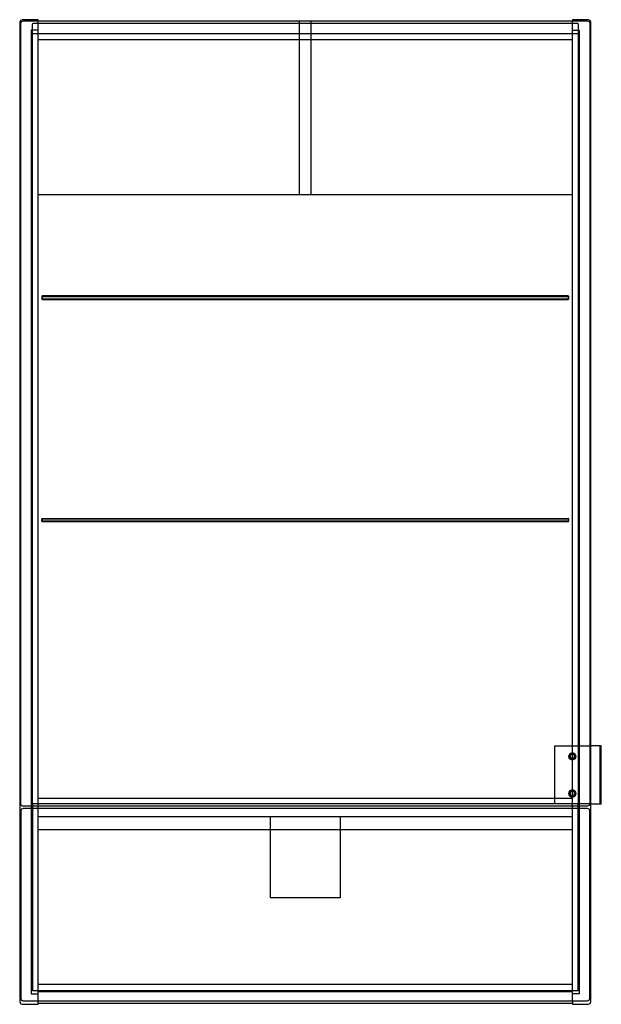
# Model space of a CAD drawing. Extents: x -0.251 to 0.251, y 0 to 0.85.
import ezdxf

# ---------------------------------------------------------------- set-up
doc = ezdxf.new("R2010")
doc.units = 0
doc.layers.get('defpoints').update_dxf_attribs({"color": 4})

msp = doc.modelspace()

# ---------------------------------------------------------------- linework, layer by layer
for points in [[(-0.235, 0.849), (-0.235, 0.85), (-0.249, 0.85), (-0.25041, 0.84941), (-0.251, 0.848), (-0.251, 0.002), (-0.25041, 0.00059), (-0.249, 0), (-0.235, 0), (-0.235, 0.003)], [(0.242, 0.223), (0.242, 0.848), (0.24141, 0.84941), (0.24, 0.85), (0.226, 0.85), (0.226, 0.849)], [(0.241, 0.173), (0.251, 0.173), (0.251, 0.223), (0.241, 0.223)], [(-0.248, 0.171), (-0.24839, 0.17104), (-0.24877, 0.17115), (-0.24911, 0.17134), (-0.24941, 0.17159), (-0.24966, 0.17189), (-0.24985, 0.17223), (-0.24996, 0.17261)], [(-0.235, 0.169), (-0.235, 0.171)], [(0.226, 0.003), (0.226, 0), (0.24, 0), (0.24141, 0.00059), (0.242, 0.002), (0.242, 0.173)], [(0.226, 0.169), (0.226, 0.171)], [(0.24041, 0.16841), (0.241, 0.167), (0.24041, 0.16841), (0.239, 0.169), (-0.248, 0.169), (-0.24941, 0.16841), (-0.25, 0.167), (-0.25, 0.005), (-0.24996, 0.00461), (-0.24985, 0.00423), (-0.24966, 0.00389), (-0.24941, 0.00359), (-0.24911, 0.00334), (-0.24877, 0.00315), (-0.24839, 0.00304), (-0.248, 0.003), (0.239, 0.003), (0.24041, 0.00359), (0.241, 0.005), (0.241, 0.167)], [(-0.24839, 0.00304), (-0.24877, 0.00315), (-0.24911, 0.00334), (-0.24941, 0.00359), (-0.24966, 0.00389), (-0.24985, 0.00423), (-0.24996, 0.00461)], [(-0.235, 0.001), (0.226, 0.001)]]:
    msp.add_lwpolyline(points)
for points in [[(0.239, 0.171), (-0.248, 0.171), (-0.24839, 0.17104), (-0.24877, 0.17115), (-0.24911, 0.17134), (-0.24941, 0.17159), (-0.24966, 0.17189), (-0.24985, 0.17223), (-0.24996, 0.17261), (-0.25, 0.173), (-0.25, 0.847), (-0.24941, 0.84841), (-0.248, 0.849), (0.239, 0.849), (0.24041, 0.84841), (0.241, 0.847), (0.241, 0.173), (0.24041, 0.17159)], [(0.231, 0.8465), (0.231, 0.1735), (0.2305, 0.173), (-0.2395, 0.173), (-0.24, 0.1735), (-0.24, 0.8465), (-0.2395, 0.847), (0.2305, 0.847)]]:
    msp.add_lwpolyline(points, close=True)
at = {"layer": 'defpoints'}
for points in [[(-0.235, 0.171), (-0.235, 0.849)], [(-0.0095, 0.699), (-0.0095, 0.849)], [(0.0005, 0.699), (0.0005, 0.849)], [(0.226, 0.171), (0.226, 0.849)], [(-0.235, 0.841), (-0.241, 0.841), (-0.241, 0.009), (-0.235, 0.009)], [(-0.24, 0.838), (0.231, 0.838)], [(-0.235, 0.833), (0.226, 0.833)], [(0.226, 0.841), (0.232, 0.841), (0.232, 0.009), (0.226, 0.009)], [(-0.235, 0.699), (0.226, 0.699)], [(-0.2315, 0.6115), (-0.232, 0.611), (-0.232, 0.609), (0.223, 0.609), (0.223, 0.611), (0.2225, 0.6115), (-0.2315, 0.6115), (-0.2315, 0.6085), (-0.232, 0.609)], [(-0.232, 0.611), (0.223, 0.611)], [(-0.2315, 0.6085), (0.2225, 0.6085)], [(0.2225, 0.6115), (0.2225, 0.6085), (0.223, 0.609)], [(-0.232, 0.417), (-0.232, 0.419)], [(0.223, 0.417), (-0.232, 0.417), (-0.2315, 0.4165)], [(-0.2315, 0.4195), (0.2225, 0.4195)], [(0.2225, 0.4165), (0.223, 0.417), (0.223, 0.419)], [(0.211, 0.173), (0.211, 0.223), (0.241, 0.223)], [(0.242, 0.173), (0.242, 0.223)], [(0.25, 0.173), (0.25, 0.223)], [(-0.24, 0.1735), (-0.24, 0.012), (0.231, 0.012), (0.231, 0.1735)], [(-0.235, 0.178), (0.226, 0.178)], [(0.241, 0.173), (0.2305, 0.173)], [(0.226, 0.017), (-0.235, 0.017), (-0.235, 0.169)], [(-0.235, 0.162), (0.226, 0.162)], [(0.0255, 0.162), (0.0255, 0.092), (-0.0345, 0.092), (-0.0345, 0.162)], [(0.226, 0.003), (0.226, 0.169)], [(-0.235, 0.151), (0.226, 0.151)], [(-0.235, 0.003), (-0.235, 0.017)], [(-0.235, 0.011), (0.226, 0.011)]]:
    msp.add_lwpolyline(points, dxfattribs=at)
for points in [[(0.223, 0.419), (0.2225, 0.4195), (0.2225, 0.4165), (-0.2315, 0.4165), (-0.2315, 0.4195), (-0.232, 0.419)], [(0.2271, 0.21679), (0.226, 0.217), (0.2249, 0.21679), (0.22388, 0.21612), (0.22321, 0.2151), (0.223, 0.214), (0.22321, 0.2129), (0.22388, 0.21188), (0.2249, 0.21121), (0.226, 0.211), (0.2271, 0.21121), (0.22812, 0.21188), (0.22879, 0.2129), (0.229, 0.214), (0.22879, 0.2151), (0.22812, 0.21612)], [(0.226, 0.211), (0.2249, 0.21121), (0.22388, 0.21188), (0.22321, 0.2129), (0.223, 0.214), (0.22321, 0.2151), (0.22388, 0.21612), (0.2249, 0.21679), (0.226, 0.217), (0.2271, 0.21679), (0.22812, 0.21612), (0.22879, 0.2151), (0.229, 0.214), (0.22879, 0.2129), (0.22812, 0.21188), (0.2271, 0.21121)], [(0.22674, 0.21586), (0.226, 0.216), (0.22526, 0.21586), (0.22459, 0.21541), (0.22414, 0.21474), (0.224, 0.214), (0.22414, 0.21326), (0.22459, 0.21259), (0.22526, 0.21214), (0.226, 0.212), (0.22674, 0.21214), (0.22741, 0.21259), (0.22786, 0.21326), (0.228, 0.214), (0.22786, 0.21474), (0.22741, 0.21541)], [(0.226, 0.212), (0.22526, 0.21214), (0.22459, 0.21259), (0.22414, 0.21326), (0.224, 0.214), (0.22414, 0.21474), (0.22459, 0.21541), (0.22526, 0.21586), (0.226, 0.216), (0.22674, 0.21586), (0.22741, 0.21541), (0.22786, 0.21474), (0.228, 0.214), (0.22786, 0.21326), (0.22741, 0.21259), (0.22674, 0.21214)], [(0.2271, 0.18479), (0.226, 0.185), (0.2249, 0.18479), (0.22388, 0.18412), (0.22321, 0.1831), (0.223, 0.182), (0.22321, 0.1809), (0.22388, 0.17988), (0.2249, 0.17921), (0.226, 0.179), (0.2271, 0.17921), (0.22812, 0.17988), (0.22879, 0.1809), (0.229, 0.182), (0.22879, 0.1831), (0.22812, 0.18412)], [(0.226, 0.179), (0.2249, 0.17921), (0.22388, 0.17988), (0.22321, 0.1809), (0.223, 0.182), (0.22321, 0.1831), (0.22388, 0.18412), (0.2249, 0.18479), (0.226, 0.185), (0.2271, 0.18479), (0.22812, 0.18412), (0.22879, 0.1831), (0.229, 0.182), (0.22879, 0.1809), (0.22812, 0.17988), (0.2271, 0.17921)], [(0.22674, 0.18386), (0.226, 0.184), (0.22526, 0.18386), (0.22459, 0.18341), (0.22414, 0.18274), (0.224, 0.182), (0.22414, 0.18126), (0.22459, 0.18059), (0.22526, 0.18014), (0.226, 0.18), (0.22674, 0.18014), (0.22741, 0.18059), (0.22786, 0.18126), (0.228, 0.182), (0.22786, 0.18274), (0.22741, 0.18341)], [(0.226, 0.18), (0.22526, 0.18014), (0.22459, 0.18059), (0.22414, 0.18126), (0.224, 0.182), (0.22414, 0.18274), (0.22459, 0.18341), (0.22526, 0.18386), (0.226, 0.184), (0.22674, 0.18386), (0.22741, 0.18341), (0.22786, 0.18274), (0.228, 0.182), (0.22786, 0.18126), (0.22741, 0.18059), (0.22674, 0.18014)]]:
    msp.add_lwpolyline(points, close=True, dxfattribs=at)

doc.saveas('drawing.dxf')
